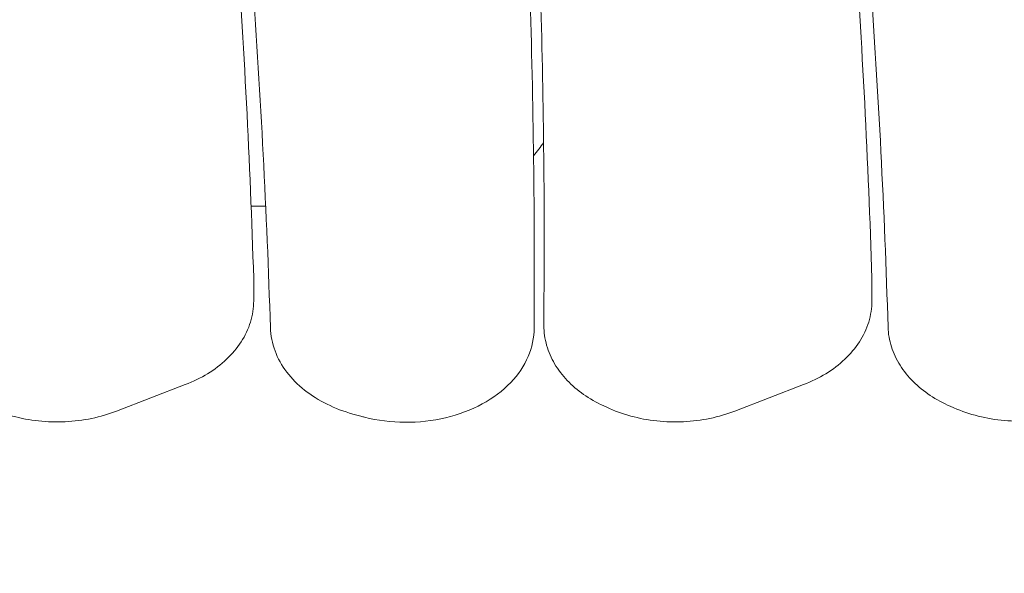
# Model space of a CAD drawing. Units: millimetres. Extents: x 10902 to 11446, y 6226 to 6753.
# Drawn here: x 11147 to 11182, y 6453 to 6472 of the extents above; entities that cross this region are included whole.
import ezdxf

# ---------------------------------------------------------------- set-up
doc = ezdxf.new("R2010")
doc.units = ezdxf.units.MM
doc.header["$LTSCALE"] = 10
doc.layers.add('Widoczne (ISO)', color=7, linetype='Continuous', lineweight=50)
doc.styles.get("Standard").update_dxf_attribs({"font": 'tahoma.ttf'})
doc.dimstyles.new('Karol 25', dxfattribs={"dimtxt": 25, "dimasz": 25, "dimexe": 0.18, "dimexo": 0.0625, "dimgap": 0.09, "dimtad": 1, "dimdec": 0, "dimzin": 0, "dimdsep": 46, "dimtxsty": 'Standard', "dimcen": 0.09, "dimadec": 0, "dimazin": 0, "dimtfac": 1, "dimtdec": 0, "dimtofl": 0, "dimtmove": 0, "dimatfit": 3, "dimfxl": 3, "dimfxlon": 1, "dimtolj": 1, "dimtzin": 0, "dimarcsym": 0})

# ---------------------------------------------------------------- blocks, each defined once
blk = doc.blocks.new('*D33')
at = {"color": 0, "lineweight": -2, "transparency": 16777216}
for p, q in [((11051.765, 6275.78), (11051.765, 6272.6)), ((11210.828, 6275.78), (11210.828, 6272.6)), ((11076.765, 6272.78), (11185.828, 6272.78))]:
    blk.add_line(p, q, dxfattribs=at)
at = {"color": 0, "lineweight": 13, "transparency": 16777216}
for points in [[(11076.765, 6276.946), (11076.765, 6268.613), (11051.765, 6272.78)], [(11185.828, 6276.946), (11185.828, 6268.613), (11210.828, 6272.78)]]:
    blk.add_solid(points, dxfattribs=at)
at = {"layer": 'Defpoints', "color": 0, "lineweight": 13, "transparency": 16777216}
for p in [(11210.828, 6462.391), (11051.765, 6461.586), (11210.828, 6272.78)]:
    blk.add_point(p, dxfattribs=at)
at = {"color": 0, "lineweight": 0, "transparency": 16777216, "insert": (11105.751, 6298.894), "char_height": 25, "attachment_point": 1}
blk.add_mtext('\\A1;159', dxfattribs=at)
blk = doc.blocks.new('*D34')
at = {"color": 0, "lineweight": -2, "transparency": 16777216}
for p, q in [((10901.75, 6235.559), (10901.75, 6232.379)), ((11360.75, 6235.559), (11360.75, 6232.379)), ((10926.75, 6232.559), (11335.75, 6232.559))]:
    blk.add_line(p, q, dxfattribs=at)
at = {"color": 0, "lineweight": 13, "transparency": 16777216}
for points in [[(10926.75, 6236.726), (10926.75, 6228.392), (10901.75, 6232.559)], [(11335.75, 6236.726), (11335.75, 6228.392), (11360.75, 6232.559)]]:
    blk.add_solid(points, dxfattribs=at)
at = {"layer": 'Defpoints', "color": 0, "lineweight": 13, "transparency": 16777216}
for p in [(10901.75, 6458.146), (11360.75, 6458.146), (11360.75, 6232.559)]:
    blk.add_point(p, dxfattribs=at)
at = {"color": 0, "lineweight": 0, "transparency": 16777216, "insert": (11104.143, 6258.673), "char_height": 25, "attachment_point": 1}
blk.add_mtext('\\A1;459', dxfattribs=at)

msp = doc.modelspace()

# ---------------------------------------------------------------- linework, layer by layer
at = {"layer": 'Widoczne (ISO)', "lineweight": 0}
for p, q in [((11155.131, 6465.646), (11155.643, 6465.646)), ((11165.092, 6463.55), (11165.092, 6462.843)), ((11155.222, 6462.316), (11155.222, 6463.024)), ((11176.972, 6462.316), (11176.972, 6463.024)), ((11165.431, 6462.149), (11165.431, 6461.442)), ((11150.399, 6458.435), (11152.816, 6459.367)), ((11172.149, 6458.435), (11174.567, 6459.367)), ((11167.518, 6458.628), (11167.641, 6458.57)), ((11179.729, 6458.605), (11179.855, 6458.55)), ((11158.715, 6458.334), (11158.995, 6458.256))]:
    msp.add_line(p, q, dxfattribs=at)
msp.add_arc((11161.25, 6470.646), 5, 319.7663, 326.5322, dxfattribs=at)
for points, knots in [([(11152.686, 6493.889), (11152.961, 6491.841), (11153.214, 6489.793), (11153.678, 6485.693), (11153.89, 6483.642), (11154.27, 6479.538), (11154.439, 6477.485), (11154.734, 6473.377), (11154.861, 6471.322), (11155.073, 6467.212), (11155.157, 6465.157), (11155.221, 6463.101)], [6.23061446, 6.23061446, 6.23061446, 6.23061446, 6.24514367, 6.24514367, 6.25967302, 6.25967302, 6.27420238, 6.27420238, 6.28873173, 6.28873173, 6.30326109, 6.30326109, 6.30326109, 6.30326109]), ([(11174.437, 6493.889), (11174.711, 6491.841), (11174.964, 6489.793), (11175.429, 6485.693), (11175.64, 6483.642), (11176.02, 6479.538), (11176.189, 6477.485), (11176.485, 6473.377), (11176.612, 6471.322), (11176.823, 6467.212), (11176.908, 6465.157), (11176.971, 6463.101)], [6.23061446, 6.23061446, 6.23061446, 6.23061446, 6.24514367, 6.24514367, 6.25967302, 6.25967302, 6.27420238, 6.27420238, 6.28873173, 6.28873173, 6.30326109, 6.30326109, 6.30326109, 6.30326109]), ([(11163.61, 6493.364), (11163.807, 6491.38), (11163.985, 6489.395), (11164.301, 6485.423), (11164.44, 6483.436), (11164.677, 6479.461), (11164.776, 6477.473), (11164.934, 6473.496), (11164.993, 6471.507), (11165.072, 6467.528), (11165.092, 6465.539), (11165.092, 6463.55)], [3.11320678, 3.11320678, 3.11320678, 3.11320678, 3.1272603, 3.1272603, 3.14131536, 3.14131536, 3.15537043, 3.15537043, 3.16942549, 3.16942549, 3.18348056, 3.18348056, 3.18348056, 3.18348056]), ([(11164.124, 6492.302), (11164.3, 6490.431), (11164.458, 6488.56), (11164.74, 6484.815), (11164.863, 6482.941), (11165.074, 6479.194), (11165.162, 6477.32), (11165.303, 6473.571), (11165.356, 6471.696), (11165.426, 6467.945), (11165.444, 6466.07), (11165.444, 6464.195)], [6.25871968, 6.25871968, 6.25871968, 6.25871968, 6.27198915, 6.27198915, 6.28526016, 6.28526016, 6.29853118, 6.29853118, 6.31180219, 6.31180219, 6.32507321, 6.32507321, 6.32507321, 6.32507321]), ([(11175.015, 6492.191), (11175.289, 6490.143), (11175.542, 6488.093), (11176.005, 6483.992), (11176.216, 6481.94), (11176.595, 6477.834), (11176.763, 6475.78), (11177.057, 6471.671), (11177.183, 6469.616), (11177.393, 6465.504), (11177.477, 6463.447), (11177.539, 6461.391)], [6.25871966, 6.25871966, 6.25871966, 6.25871966, 6.27327725, 6.27327725, 6.28783634, 6.28783634, 6.30239544, 6.30239544, 6.31695453, 6.31695453, 6.33151363, 6.33151363, 6.33151363, 6.33151363]), ([(11153.297, 6491.778), (11153.568, 6489.756), (11153.818, 6487.733), (11154.276, 6483.683), (11154.485, 6481.658), (11154.861, 6477.604), (11155.029, 6475.576), (11155.322, 6471.519), (11155.449, 6469.49), (11155.66, 6465.43), (11155.745, 6463.4), (11155.809, 6461.37)], [3.0892003, 3.0892003, 3.0892003, 3.0892003, 3.10357435, 3.10357435, 3.11794854, 3.11794854, 3.13232274, 3.13232274, 3.14669693, 3.14669693, 3.16107113, 3.16107113, 3.16107113, 3.16107113]), ([(11165.431, 6462.172), (11165.433, 6462.354), (11165.434, 6462.536), (11165.437, 6462.9), (11165.438, 6463.082), (11165.44, 6463.446), (11165.441, 6463.628), (11165.442, 6463.992), (11165.443, 6464.174), (11165.443, 6464.42), (11165.443, 6464.484), (11165.443, 6464.549)], [6.234856986, 6.234856986, 6.234856986, 6.234856986, 6.23614507, 6.23614507, 6.237433154, 6.237433154, 6.238721238, 6.238721238, 6.240009321, 6.240009321, 6.240463377, 6.240463377, 6.240463377, 6.240463377]), ([(11155.222, 6463.024), (11155.222, 6463.029), (11155.222, 6463.034), (11155.222, 6463.044), (11155.222, 6463.049), (11155.221, 6463.06), (11155.221, 6463.065), (11155.221, 6463.075), (11155.221, 6463.08), (11155.221, 6463.09), (11155.221, 6463.096), (11155.221, 6463.101)], [6.24129741, 6.24129741, 6.24129741, 6.24129741, 6.24565983, 6.24565983, 6.25002225, 6.25002225, 6.25438468, 6.25438468, 6.2587471, 6.2587471, 6.26310953, 6.26310953, 6.26310953, 6.26310953]), ([(11176.972, 6463.024), (11176.972, 6463.029), (11176.972, 6463.034), (11176.972, 6463.044), (11176.972, 6463.049), (11176.972, 6463.06), (11176.972, 6463.065), (11176.972, 6463.075), (11176.971, 6463.08), (11176.971, 6463.09), (11176.971, 6463.096), (11176.971, 6463.101)], [6.24129741, 6.24129741, 6.24129741, 6.24129741, 6.24565983, 6.24565983, 6.25002225, 6.25002225, 6.25438468, 6.25438468, 6.2587471, 6.2587471, 6.26310953, 6.26310953, 6.26310953, 6.26310953]), ([(11165.092, 6462.843), (11165.092, 6462.744), (11165.092, 6462.645), (11165.092, 6462.447), (11165.091, 6462.348), (11165.091, 6462.15), (11165.091, 6462.051), (11165.09, 6461.853), (11165.09, 6461.754), (11165.089, 6461.557), (11165.089, 6461.458), (11165.088, 6461.359)], [3.183480556, 3.183480556, 3.183480556, 3.183480556, 3.18417943, 3.18417943, 3.184878305, 3.184878305, 3.185577179, 3.185577179, 3.186276054, 3.186276054, 3.186974929, 3.186974929, 3.186974929, 3.186974929]), ([(11155.222, 6462.316), (11155.222, 6462.064), (11155.183, 6461.811), (11155.033, 6461.324), (11154.922, 6461.089), (11154.638, 6460.649), (11154.465, 6460.444), (11154.068, 6460.07), (11153.844, 6459.9), (11153.357, 6459.602), (11153.094, 6459.474), (11152.816, 6459.367)], [0.041888, 0.041888, 0.041888, 0.041888, 0.256214, 0.256214, 0.470541, 0.470541, 0.684867, 0.684867, 0.899194, 0.899194, 1.11352, 1.11352, 1.11352, 1.11352]), ([(11176.972, 6462.316), (11176.972, 6462.064), (11176.933, 6461.811), (11176.783, 6461.324), (11176.672, 6461.089), (11176.388, 6460.649), (11176.215, 6460.444), (11175.818, 6460.07), (11175.595, 6459.9), (11175.108, 6459.602), (11174.844, 6459.474), (11174.567, 6459.367)], [0.041888, 0.041888, 0.041888, 0.041888, 0.256214, 0.256214, 0.470541, 0.470541, 0.684867, 0.684867, 0.899194, 0.899194, 1.11352, 1.11352, 1.11352, 1.11352]), ([(11165.431, 6462.172), (11165.431, 6462.17), (11165.431, 6462.169), (11165.431, 6462.166), (11165.431, 6462.164), (11165.431, 6462.161), (11165.431, 6462.16), (11165.431, 6462.157), (11165.431, 6462.155), (11165.431, 6462.152), (11165.431, 6462.151), (11165.431, 6462.149)], [3.093264333, 3.093264333, 3.093264333, 3.093264333, 3.094552416, 3.094552416, 3.0958405, 3.0958405, 3.097128584, 3.097128584, 3.098416668, 3.098416668, 3.099704752, 3.099704752, 3.099704752, 3.099704752]), ([(11158.715, 6458.334), (11158.395, 6458.422), (11158.087, 6458.538), (11157.514, 6458.821), (11157.248, 6458.987), (11156.771, 6459.366), (11156.56, 6459.578), (11156.209, 6460.041), (11156.069, 6460.291), (11155.873, 6460.817), (11155.818, 6461.093), (11155.809, 6461.37)], [5.127777, 5.127777, 5.127777, 5.127777, 5.362755, 5.362755, 5.597732, 5.597732, 5.832709, 5.832709, 6.067686, 6.067686, 6.302664, 6.302664, 6.302664, 6.302664]), ([(11165.088, 6461.359), (11165.087, 6461.017), (11165.014, 6460.677), (11164.735, 6460.025), (11164.526, 6459.716), (11163.983, 6459.149), (11163.644, 6458.895), (11162.87, 6458.475), (11162.434, 6458.312), (11161.513, 6458.093), (11161.029, 6458.039), (11160.061, 6458.046), (11159.578, 6458.107), (11159.078, 6458.233), (11159.037, 6458.244), (11158.995, 6458.256)], [3.186975, 3.186975, 3.186975, 3.186975, 3.476749, 3.476749, 3.778092, 3.778092, 4.099398, 4.099398, 4.430927, 4.430927, 4.764241, 4.764241, 5.097486, 5.097486, 5.127777, 5.127777, 5.127777, 5.127777]), ([(11167.518, 6458.628), (11167.273, 6458.742), (11167.042, 6458.874), (11166.617, 6459.172), (11166.423, 6459.337), (11166.08, 6459.697), (11165.931, 6459.892), (11165.687, 6460.306), (11165.592, 6460.525), (11165.464, 6460.976), (11165.431, 6461.209), (11165.431, 6461.442)], [2.1956242, 2.1956242, 2.1956242, 2.1956242, 2.3931955, 2.3931955, 2.5907667, 2.5907667, 2.788338, 2.788338, 2.9859093, 2.9859093, 3.1834806, 3.1834806, 3.1834806, 3.1834806]), ([(11179.729, 6458.605), (11179.479, 6458.715), (11179.242, 6458.843), (11178.805, 6459.133), (11178.604, 6459.296), (11178.247, 6459.651), (11178.091, 6459.843), (11177.832, 6460.254), (11177.73, 6460.472), (11177.587, 6460.923), (11177.546, 6461.156), (11177.539, 6461.391)], [2.1956242, 2.1956242, 2.1956242, 2.1956242, 2.3944836, 2.3944836, 2.5933429, 2.5933429, 2.7922023, 2.7922023, 2.9910616, 2.9910616, 3.189921, 3.189921, 3.189921, 3.189921]), ([(11150.399, 6458.435), (11150.119, 6458.327), (11149.824, 6458.241), (11149.218, 6458.116), (11148.906, 6458.077), (11148.279, 6458.048), (11147.964, 6458.057), (11147.342, 6458.124), (11147.035, 6458.181), (11146.444, 6458.342), (11146.159, 6458.445), (11145.891, 6458.57)], [1.11352, 1.11352, 1.11352, 1.11352, 1.329941, 1.329941, 1.546362, 1.546362, 1.762783, 1.762783, 1.979203, 1.979203, 2.195624, 2.195624, 2.195624, 2.195624]), ([(11172.149, 6458.435), (11171.869, 6458.327), (11171.574, 6458.241), (11170.968, 6458.116), (11170.657, 6458.077), (11170.03, 6458.048), (11169.714, 6458.057), (11169.092, 6458.124), (11168.786, 6458.181), (11168.195, 6458.342), (11167.91, 6458.445), (11167.641, 6458.57)], [1.11352, 1.11352, 1.11352, 1.11352, 1.329941, 1.329941, 1.546362, 1.546362, 1.762783, 1.762783, 1.979203, 1.979203, 2.195624, 2.195624, 2.195624, 2.195624]), ([(11184.366, 6458.505), (11184.09, 6458.391), (11183.798, 6458.299), (11183.196, 6458.163), (11182.886, 6458.118), (11182.261, 6458.076), (11181.945, 6458.079), (11181.321, 6458.133), (11181.013, 6458.184), (11180.416, 6458.333), (11180.128, 6458.43), (11179.855, 6458.55)], [1.11352, 1.11352, 1.11352, 1.11352, 1.329941, 1.329941, 1.546362, 1.546362, 1.762783, 1.762783, 1.979203, 1.979203, 2.195624, 2.195624, 2.195624, 2.195624])]:
    msp.add_open_spline(points, degree=3, knots=knots, dxfattribs=at)

# ---------------------------------------------------------------- dimensions: what is measured, and where the dimension line sits
at = {"lineweight": 0}
for base, p1, p2, picture, middle in [((11210.828, 6272.78), (11051.765, 6461.586), (11210.828, 6462.391), '*D33', (11131.297, 6272.78)), ((11360.75, 6232.559), (10901.75, 6458.146), (11360.75, 6458.146), '*D34', (11131.25, 6232.559))]:
    dim = msp.add_linear_dim(base=base, p1=p1, p2=p2, angle=180, dimstyle='Karol 25', dxfattribs=at)
    dim.commit()
    dim.dimension.update_dxf_attribs({"geometry": picture, "text_midpoint": middle, "dimtype": 160})

doc.saveas('drawing.dxf')
